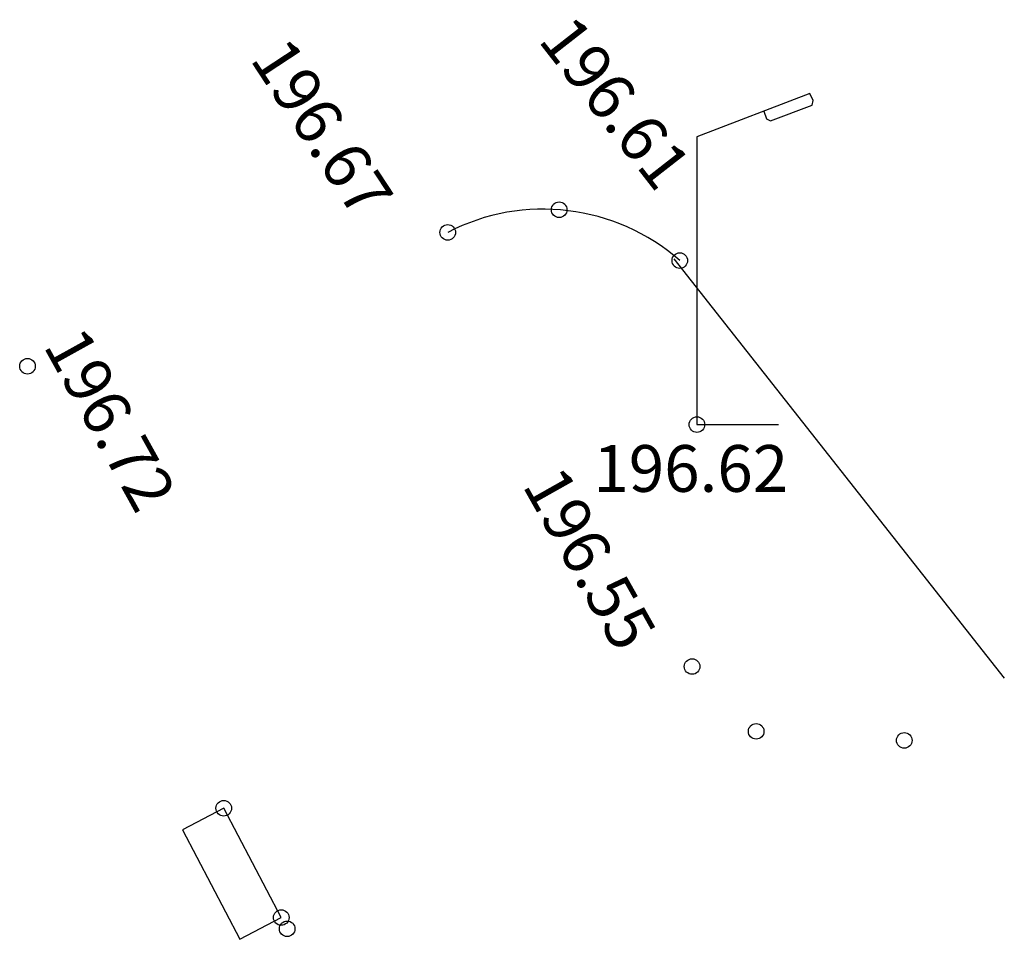
# Model space of a CAD drawing. Units: inches. Extents: x 24.98 to 31.3, y 8.89 to 14.78.
import ezdxf

# ---------------------------------------------------------------- set-up
doc = ezdxf.new("R2010")
doc.units = ezdxf.units.IN
doc.header["$MEASUREMENT"] = 0
for name, color, linetype in [('HB', 3, 'Continuous'), ('S1', 2, 'Continuous'), ('VSE-Schaltkasten-S', 2, 'Continuous'), ('VSK-Grundgrenze-V', 4, 'Continuous'), ('VSN-Beleuchtung-S', 2, 'Continuous'), ('VSN-Randstein-V', 5, 'Continuous')]:
    doc.layers.add(name, color=color, linetype=linetype)
doc.styles.add('MNGST', font='romans.shx', dxfattribs={"oblique": 14.4})

# ---------------------------------------------------------------- blocks, each defined once
blk = doc.blocks.new('PSHP')
at = {"layer": 'S1'}
blk.add_circle((0, 0), 0.25, dxfattribs=at)
at = {"layer": 'HB', "style": 'MNGST'}
blk.add_attdef('HÖHE', (1.733, -3.561), '', height=1.5, dxfattribs=at)
at = {"layer": 'S1', "style": 'MNGST', "flags": 1}
blk.add_attdef('MERKMAL', (1.735, -6.083), '', height=1.2, dxfattribs=at)
blk = doc.blocks.new('SK')
for p, q in [((0, 1), (0, 0)), ((1, 1), (0, 1)), ((1, 0), (1, 1)), ((0, 0), (1, 0))]:
    blk.add_line(p, q)
blk = doc.blocks.new('BM')
for p, q in [((2.413819, 7.08171), (0, 6.155241)), ((2.486573, 6.929304), (2.413819, 7.08171)), ((1.575424, 6.497963), (2.465786, 6.828658)), ((2.465786, 6.828658), (2.486573, 6.929304)), ((1.42718, 6.701982), (1.488813, 6.541097)), ((1.488813, 6.541097), (1.575424, 6.497963)), ((0, 6.155241), (0, 0)), ((0, 0), (1.743288, 0))]:
    blk.add_line(p, q)

msp = doc.modelspace()

# ---------------------------------------------------------------- linework, layer by layer
at = {"layer": 'VSK-Grundgrenze-V'}
msp.add_line((29.178, 13.2501), (31.298, 10.5601), dxfattribs=at)
at = {"layer": 'VSN-Randstein-V'}
msp.add_arc((28.3388, 12.2384), 1.3307, 48.76501, 117.37346, dxfattribs=at)

# ---------------------------------------------------------------- block references
at = {"layer": 'S1'}
ref = msp.add_blockref('PSHP', (29.216, 13.2391), dxfattribs=dict(at, xscale=0.2, yscale=0.2, zscale=0.2))
ref.add_attrib('HÖHE', '196.61', (28.3005, 14.6521), dxfattribs={"layer": 'HB', "height": 0.3, "rotation": 307.98096, "style": 'MNGST'})
ref = msp.add_blockref('PSHP', (27.727, 13.4201), dxfattribs=dict(at, xscale=0.2, yscale=0.2, zscale=0.2))
ref.add_attrib('HÖHE', '196.67', (26.4535, 14.5317), dxfattribs={"layer": 'HB', "height": 0.3, "rotation": 303.30867, "style": 'MNGST'})
at = {"layer": 'S1', "xscale": 0.2, "yscale": 0.2, "zscale": 0.2}
for p in [(28.442, 13.5651), (29.706, 10.2191), (30.656, 10.1611), (26.29, 9.7261), (26.659, 9.0248), (26.697, 8.9525)]:
    msp.add_blockref('PSHP', p, dxfattribs=at)
at = {"layer": 'S1'}
ref = msp.add_blockref('PSHP', (25.031, 12.5611), dxfattribs=dict(at, xscale=0.2, yscale=0.2, zscale=0.2))
ref.add_attrib('HÖHE', '196.72', (25.128, 12.6939), dxfattribs={"layer": 'HB', "height": 0.3, "rotation": 299.0092, "style": 'MNGST'})
ref = msp.add_blockref('PSHP', (29.326, 12.1871), dxfattribs=dict(at, xscale=0.2, yscale=0.2, zscale=0.2))
ref.add_attrib('HÖHE', '196.62', (28.6616, 11.7556), dxfattribs={"layer": 'HB', "height": 0.3, "style": 'MNGST'})
ref = msp.add_blockref('PSHP', (29.295, 10.6351), dxfattribs=dict(at, xscale=0.2, yscale=0.2, zscale=0.2))
ref.add_attrib('HÖHE', '196.55', (28.2014, 11.7985), dxfattribs={"layer": 'HB', "height": 0.3, "rotation": 299.38021, "style": 'MNGST'})
at = {"layer": 'VSE-Schaltkasten-S', "xscale": 0.7925118838790249, "yscale": 0.3, "zscale": 0.7925118838790249, "rotation": 117.75078}
msp.add_blockref('SK', (26.659, 9.0248), dxfattribs=at)
at = {"layer": 'VSN-Beleuchtung-S', "xscale": 0.3, "yscale": 0.3, "zscale": 0.3}
msp.add_blockref('BM', (29.326, 12.1871), dxfattribs=at)

doc.saveas('drawing.dxf')
